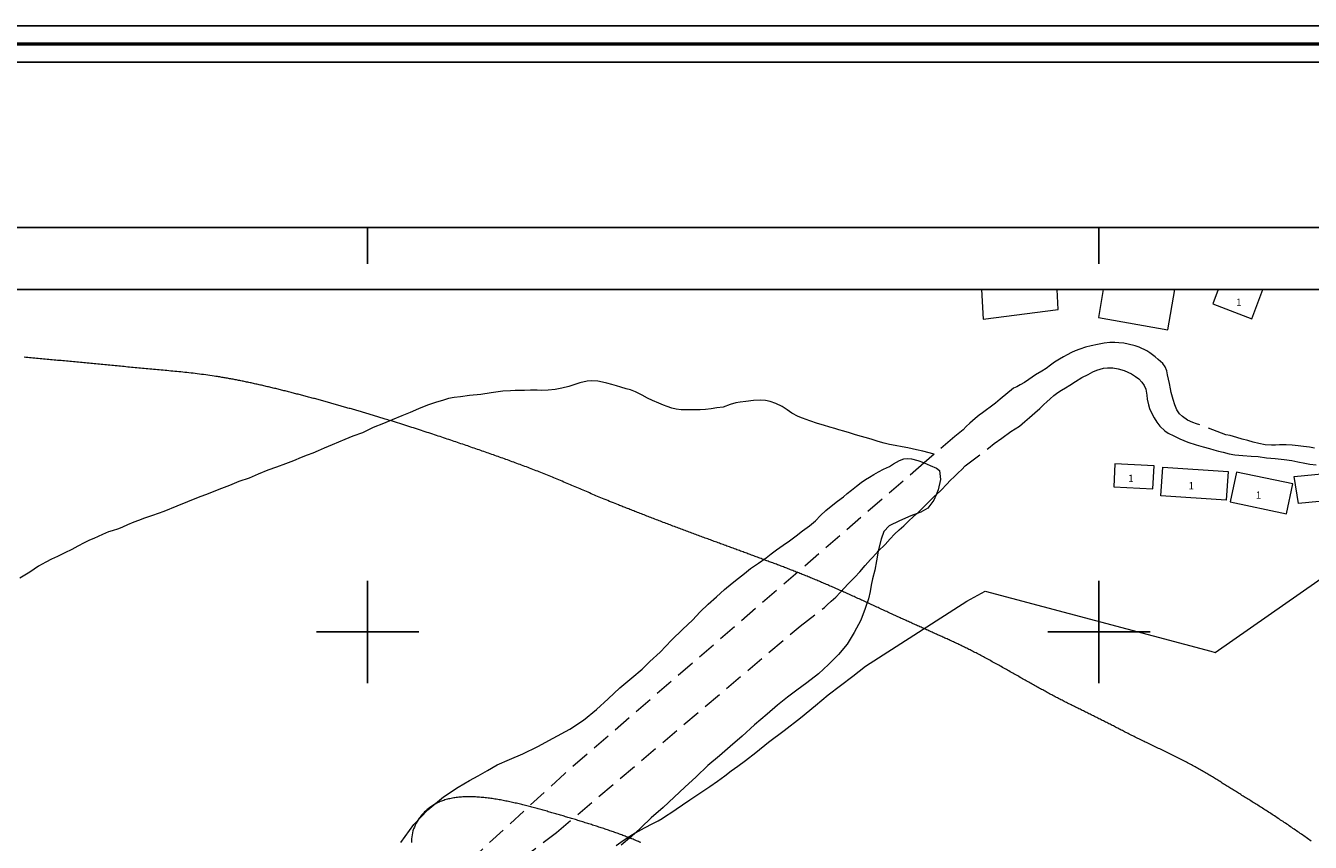
# Model space of a CAD drawing. Extents: x 320813 to 322063, y 1895773 to 1896583.
# Drawn here: x 321253 to 321429, y 1896471 to 1896583 of the extents above; entities that cross this region are included whole.
import ezdxf

# ---------------------------------------------------------------- set-up
doc = ezdxf.new("R2010")
doc.units = 0
doc.header["$MEASUREMENT"] = 0
doc.linetypes.add('ACAD_ISO02W100', pattern=[15, 12, -3])
doc.linetypes.add('HIDDEN', pattern=[9.525, 6.35, -3.175])
for name, color, linetype in [('0GRAD2', 7, 'Continuous'), ('0TODAS1K', 7, 'Continuous'), ('1TODAS1K', 7, 'Continuous'), ('ARBOLES', 90, 'Continuous'), ('BRECHA', 7, 'Continuous'), ('CONSTRUCCION', 7, 'Continuous'), ('CULTIVO', 7, 'Continuous'), ('CURVA INTERMEDIA', 17, 'Continuous'), ('E202', 7, 'Continuous'), ('GRADLINE', 7, 'Continuous'), ('SIMBOLO GRADICULA', 7, 'Continuous'), ('VEREDA', 7, 'Continuous')]:
    doc.layers.add(name, color=color, linetype=linetype)
doc.layers.add('margen', color=7, linetype='Continuous', lineweight=53)
doc.layers.add('margen interno', color=7, linetype='Continuous', lineweight=25)
doc.styles.add('WMF-Times New Roman0', font='TIMES.TTF')
doc.linetypes.add('ZIGZAG', pattern='A,0.00254,-5.08,[131,ltypeshp.shx,S=5.08,R=0,X=-5.08,Y=0],-10.16,[131,ltypeshp.shx,S=5.08,R=180,X=5.08,Y=0],-5.08', length=20.32254)

msp = doc.modelspace()

# ---------------------------------------------------------------- linework, layer by layer
at = {"layer": '0GRAD2'}
for points in [[(321368.566, 1895800.367), (320827.566, 1895800.367), (320827.566, 1896555.367), (321909.566, 1896555.367), (321909.566, 1895800.367), (321368.566, 1895800.367)], [(320837.943, 1896546.867), (321899.196, 1896546.867), (321901.066, 1896546.867), (321901.066, 1895939.746), (321901.066, 1895808.867), (320836.066, 1895808.867), (320836.066, 1895889.535), (320836.066, 1895889.575), (320836.066, 1896546.867), (320837.935, 1896546.867), (320837.943, 1896546.867)]]:
    msp.add_lwpolyline(points, dxfattribs=at)
at = {"layer": '0TODAS1K', "elevation": 0.022}
for points in [[(321383.946, 1896546.867), (321394.273, 1896546.867)], [(321400.608, 1896546.867), (321410.379, 1896546.867)], [(321416.326, 1896546.867), (321422.435, 1896546.867)]]:
    msp.add_lwpolyline(points, dxfattribs=at)
at = {"layer": 'ARBOLES', "color": 3, "linetype": 'ZIGZAG', "lineweight": 9, "ltscale": 0.05}
for points in [[(321304.529, 1896471.2), (321306.309, 1896473.642), (321308.231, 1896475.643), (321310.366, 1896477.448), (321312.364, 1896478.77), (321313.926, 1896479.693), (321315.094, 1896480.313), (321316.397, 1896481.028), (321317.708, 1896481.821), (321319.386, 1896482.537), (321321.235, 1896483.338), (321323.263, 1896484.343), (321325.385, 1896485.443), (321327.631, 1896486.694), (321329.526, 1896487.938), (321331.286, 1896489.368), (321332.894, 1896490.827), (321334.491, 1896492.343), (321336.147, 1896493.736), (321337.519, 1896494.887), (321338.602, 1896495.96), (321339.985, 1896497.242), (321341.548, 1896498.875), (321343.092, 1896500.393), (321344.408, 1896501.627), (321345.459, 1896502.776), (321346.583, 1896503.81), (321347.71, 1896504.803), (321348.821, 1896505.788), (321349.835, 1896506.666), (321350.73, 1896507.363), (321351.545, 1896508.016), (321352.373, 1896508.665), (321353.442, 1896509.407), (321354.479, 1896510.13), (321355.172, 1896510.684), (321355.91, 1896511.252), (321356.805, 1896511.855), (321357.704, 1896512.471), (321358.611, 1896513.164), (321359.475, 1896513.844), (321360.423, 1896514.539), (321361.233, 1896515.22), (321361.928, 1896515.921), (321362.68, 1896516.632), (321363.405, 1896517.203), (321364.276, 1896517.907), (321365.061, 1896518.501), (321365.585, 1896518.929), (321366.172, 1896519.392), (321366.844, 1896519.965), (321367.499, 1896520.476), (321368.077, 1896520.861), (321368.613, 1896521.191), (321369.229, 1896521.565), (321369.87, 1896521.933), (321370.56, 1896522.286), (321371.351, 1896522.664), (321371.9, 1896522.991), (321372.744, 1896523.461), (321373.308, 1896523.703), (321373.882, 1896523.741), (321374.387, 1896523.678), (321375.221, 1896523.454), (321376.001, 1896523.179), (321376.103, 1896523.137)], [(321376.103, 1896523.137), (321376.912, 1896522.799), (321377.782, 1896522.418), (321378.212, 1896522.094), (321378.354, 1896520.848), (321378.016, 1896519.47), (321377.732, 1896518.782), (321377.416, 1896518.018), (321376.606, 1896516.962), (321375.659, 1896516.413), (321375.129, 1896516.211), (321374.291, 1896515.891), (321372.73, 1896515.209), (321371.307, 1896514.541), (321370.584, 1896513.741), (321370.21, 1896512.709), (321369.873, 1896511.29), (321369.833, 1896511.059), (321369.608, 1896509.743), (321369.364, 1896508.459), (321369.053, 1896507.274), (321368.869, 1896506.388), (321368.726, 1896505.557), (321368.474, 1896504.53), (321368.06, 1896503.214), (321367.437, 1896501.635), (321366.554, 1896499.942), (321365.598, 1896498.324), (321364.376, 1896496.902), (321363.034, 1896495.528), (321361.649, 1896494.287), (321360.08, 1896493.057), (321358.71, 1896492.013), (321357.405, 1896491.097), (321356.058, 1896489.992), (321354.658, 1896488.742), (321352.91, 1896487.308), (321351.214, 1896485.727), (321349.567, 1896484.318), (321348.109, 1896483.057), (321346.508, 1896481.716), (321344.908, 1896480.188), (321343.385, 1896478.744), (321341.899, 1896477.384), (321340.415, 1896475.983), (321338.786, 1896474.543), (321337.412, 1896473.245), (321336.608, 1896472.497), (321336.064, 1896471.992), (321334.663, 1896470.836)]]:
    msp.add_lwpolyline(points, dxfattribs=at)
at = {"layer": 'BRECHA', "color": 1, "linetype": 'HIDDEN', "lineweight": 5, "ltscale": 0.4, "elevation": 0.022}
for points in [[(321429.476, 1896525.146), (321428.814, 1896525.268), (321427.967, 1896525.401), (321427.253, 1896525.483), (321426.433, 1896525.569), (321425.631, 1896525.623), (321424.701, 1896525.606), (321424.152, 1896525.561), (321423.585, 1896525.548), (321422.758, 1896525.609), (321421.866, 1896525.769), (321421.097, 1896525.987), (321420.39, 1896526.188), (321419.58, 1896526.405), (321418.849, 1896526.613), (321417.956, 1896526.867), (321417.35, 1896526.999), (321413.353, 1896528.497), (321412.855, 1896528.679), (321412.098, 1896528.987), (321411.419, 1896529.475), (321411.04, 1896529.838), (321410.664, 1896530.4), (321410.397, 1896531.066), (321410.136, 1896531.797), (321409.896, 1896532.79), (321409.796, 1896533.288), (321409.634, 1896533.991), (321409.504, 1896534.617), (321409.4, 1896535.196), (321409.279, 1896535.713), (321409.062, 1896536.271), (321408.748, 1896536.722), (321408.122, 1896537.302), (321407.683, 1896537.641), (321406.984, 1896538.202), (321406.555, 1896538.485), (321405.526, 1896538.965), (321404.962, 1896539.152), (321403.988, 1896539.402), (321403.4, 1896539.502), (321402.714, 1896539.59), (321402.162, 1896539.626), (321401.485, 1896539.604), (321400.738, 1896539.522), (321399.794, 1896539.361), (321398.938, 1896539.176), (321398.187, 1896538.987), (321397.387, 1896538.719), (321396.769, 1896538.479), (321396.245, 1896538.239), (321395.667, 1896537.948), (321395.157, 1896537.664), (321394.592, 1896537.328), (321393.95, 1896536.908), (321393.368, 1896536.51), (321392.788, 1896536.072), (321392.181, 1896535.682), (321391.333, 1896535.199), (321390.87, 1896534.888), (321390.431, 1896534.571), (321389.806, 1896534.118), (321389.249, 1896533.808), (321388.791, 1896533.563), (321388.322, 1896533.374), (321386.516, 1896531.877), (321385.859, 1896531.313), (321385.113, 1896530.761), (321384.619, 1896530.392), (321384.078, 1896529.997), (321383.611, 1896529.674), (321383.068, 1896529.225), (321382.362, 1896528.581), (321381.84, 1896528.113), (321381.447, 1896527.675), (321380.289, 1896526.758), (321377.487, 1896524.334)], [(321314.843, 1896464.341), (321325.824, 1896472.558), (321359.129, 1896500.793), (321362.464, 1896503.33), (321362.848, 1896503.69), (321363.408, 1896504.201), (321364.015, 1896504.779), (321364.639, 1896505.419), (321365.242, 1896506.079), (321365.631, 1896506.504), (321366.061, 1896506.932), (321366.639, 1896507.504), (321367.301, 1896508.228), (321368.045, 1896509.102), (321368.775, 1896509.926), (321369.706, 1896510.935), (321369.833, 1896511.059), (321370.761, 1896511.962), (321371.462, 1896512.728), (321372.049, 1896513.379), (321372.703, 1896513.983), (321373.331, 1896514.542), (321374.012, 1896515.193), (321374.596, 1896515.737), (321375.079, 1896516.163), (321375.129, 1896516.211), (321375.556, 1896516.617), (321376.119, 1896517.181), (321376.824, 1896517.918), (321377.615, 1896518.672), (321377.732, 1896518.782), (321378.457, 1896519.465), (321379.162, 1896520.202), (321379.725, 1896520.766), (321380.19, 1896521.224), (321380.768, 1896521.797), (321381.27, 1896522.244), (321381.702, 1896522.724), (321384.911, 1896525.149), (321385.679, 1896525.775), (321386.714, 1896526.54), (321387.981, 1896527.413), (321389.147, 1896528.167), (321389.877, 1896528.804), (321390.514, 1896529.347), (321391.248, 1896529.996), (321391.911, 1896530.585), (321392.463, 1896531.111), (321392.879, 1896531.489), (321393.318, 1896531.9), (321393.845, 1896532.34), (321394.4, 1896532.786), (321394.873, 1896533.08), (321395.421, 1896533.407), (321396.025, 1896533.785), (321396.807, 1896534.273), (321397.684, 1896534.814), (321398.518, 1896535.247), (321399.189, 1896535.579), (321399.712, 1896535.819), (321400.635, 1896536.093), (321401.168, 1896536.129), (321401.919, 1896536.13), (321402.622, 1896536.011), (321403.44, 1896535.778), (321404.443, 1896535.345), (321405.028, 1896534.951), (321405.443, 1896534.619), (321405.874, 1896534.202), (321406.19, 1896533.71), (321406.399, 1896533.221), (321406.542, 1896532.403), (321406.599, 1896531.851), (321406.769, 1896531.079), (321406.938, 1896530.589), (321407.2, 1896530.005), (321407.575, 1896529.295), (321407.932, 1896528.711), (321408.34, 1896528.166), (321409.01, 1896527.506), (321409.497, 1896527.194), (321410.256, 1896526.844), (321411.083, 1896526.408), (321412.171, 1896525.991), (321413.286, 1896525.621), (321414.241, 1896525.349), (321415.109, 1896525.103), (321415.708, 1896524.946), (321416.352, 1896524.762), (321417.013, 1896524.588), (321417.798, 1896524.378), (321418.595, 1896524.259), (321419.686, 1896524.136), (321420.807, 1896524.072), (321421.778, 1896523.997), (321422.94, 1896523.841), (321424.087, 1896523.73), (321425.334, 1896523.59), (321426.365, 1896523.444), (321427.217, 1896523.282), (321428.152, 1896523.083), (321428.868, 1896522.96), (321429.713, 1896522.868)], [(321377.487, 1896524.334), (321376.103, 1896523.137), (321326.964, 1896480.624), (321297.99, 1896453.999), (321230.56, 1896345.422)]]:
    msp.add_lwpolyline(points, dxfattribs=at)
at = {"layer": 'CONSTRUCCION', "lineweight": 9, "elevation": 0.022}
for points in [[(321383.946, 1896546.867), (321384.16, 1896542.827), (321394.419, 1896544.12), (321394.273, 1896546.867)], [(321400.608, 1896546.867), (321399.94, 1896543.013), (321409.426, 1896541.368), (321410.379, 1896546.867)], [(321416.326, 1896546.867), (321415.575, 1896544.896), (321420.908, 1896542.862), (321422.435, 1896546.867)], [(321402.03, 1896519.88), (321407.388, 1896519.608), (321407.547, 1896522.735), (321402.189, 1896523.007), (321402.03, 1896519.88)], [(321408.733, 1896522.572), (321417.659, 1896521.955), (321417.388, 1896518.034), (321408.462, 1896518.651), (321408.733, 1896522.572)], [(321418.8, 1896521.868), (321417.947, 1896517.791), (321425.679, 1896516.174), (321426.532, 1896520.251), (321418.8, 1896521.868)], [(321426.727, 1896521.277), (321433.782, 1896521.952), (321434.343, 1896518.268), (321427.288, 1896517.593), (321426.727, 1896521.277)]]:
    msp.add_lwpolyline(points, dxfattribs=at)
at = {"layer": 'CULTIVO', "color": 70, "lineweight": 13, "elevation": 0.022}
msp.add_lwpolyline([(321333.972, 1896470.763), (321334.63, 1896471.246), (321335.472, 1896471.831), (321336.596, 1896472.491), (321336.608, 1896472.497), (321337.871, 1896473.185), (321338.981, 1896473.797), (321339.719, 1896474.153), (321340.296, 1896474.492), (321340.875, 1896474.881), (321341.451, 1896475.259), (321342.206, 1896475.766), (321343.066, 1896476.321), (321344.054, 1896477.006), (321345.005, 1896477.651), (321345.817, 1896478.22), (321346.795, 1896478.87), (321347.83, 1896479.581), (321348.824, 1896480.33), (321349.73, 1896481.001), (321350.626, 1896481.635), (321351.669, 1896482.422), (321353.102, 1896483.523), (321354.826, 1896484.916), (321356.978, 1896486.535), (321359.212, 1896488.26), (321361.264, 1896489.934), (321362.972, 1896491.409), (321364.665, 1896492.694), (321366.355, 1896493.968), (321368.104, 1896495.314), (321381.927, 1896504.233), (321384.449, 1896505.564), (321415.303, 1896497.357), (321415.889, 1896497.188), (321434.786, 1896510.352)], dxfattribs=at)
at = {"layer": 'CURVA INTERMEDIA', "color": 17, "linetype": 'Continuous', "lineweight": 9}
for points, elevation in [([(321292.255, 1896532.056), (321292.095, 1896532.099), (321291.934, 1896532.142), (321291.774, 1896532.184), (321291.613, 1896532.227), (321291.452, 1896532.27), (321291.291, 1896532.312), (321291.13, 1896532.355), (321290.969, 1896532.397), (321290.808, 1896532.44), (321290.647, 1896532.482), (321290.486, 1896532.524), (321290.325, 1896532.565), (321290.164, 1896532.607), (321290.003, 1896532.649), (321289.841, 1896532.69), (321289.68, 1896532.732), (321289.519, 1896532.773), (321289.357, 1896532.814), (321289.196, 1896532.855), (321289.035, 1896532.896), (321288.873, 1896532.937), (321288.712, 1896532.978), (321288.551, 1896533.018), (321288.389, 1896533.059), (321288.228, 1896533.099), (321288.067, 1896533.139), (321287.906, 1896533.179), (321287.745, 1896533.219), (321287.584, 1896533.258), (321287.423, 1896533.298), (321287.262, 1896533.337), (321287.101, 1896533.376), (321286.94, 1896533.414), (321286.779, 1896533.453), (321286.619, 1896533.491), (321286.458, 1896533.53), (321286.298, 1896533.567), (321286.138, 1896533.605), (321285.978, 1896533.643), (321285.818, 1896533.68), (321285.658, 1896533.717), (321285.499, 1896533.753), (321285.339, 1896533.79), (321285.18, 1896533.826), (321285.021, 1896533.862), (321284.862, 1896533.898), (321284.704, 1896533.933), (321284.545, 1896533.968), (321284.387, 1896534.003), (321284.229, 1896534.037), (321284.072, 1896534.072), (321283.915, 1896534.105), (321283.757, 1896534.139), (321283.601, 1896534.172), (321283.444, 1896534.205), (321283.288, 1896534.238), (321283.132, 1896534.27), (321282.976, 1896534.302), (321282.821, 1896534.333), (321282.665, 1896534.364), (321282.511, 1896534.395), (321282.356, 1896534.426), (321282.201, 1896534.456), (321282.047, 1896534.486), (321281.893, 1896534.515), (321281.74, 1896534.544), (321281.587, 1896534.573), (321281.434, 1896534.602), (321281.281, 1896534.63), (321281.129, 1896534.658), (321280.977, 1896534.685), (321280.825, 1896534.712), (321280.673, 1896534.739), (321280.522, 1896534.765), (321280.372, 1896534.791), (321280.221, 1896534.816), (321280.071, 1896534.842), (321279.921, 1896534.867), (321279.772, 1896534.892), (321279.619, 1896534.916), (321279.451, 1896534.943), (321279.251, 1896534.975), (321279.007, 1896535.012), (321278.731, 1896535.054), (321278.44, 1896535.097), (321278.147, 1896535.139), (321277.855, 1896535.179), (321277.565, 1896535.218), (321277.276, 1896535.256), (321276.988, 1896535.293), (321276.702, 1896535.328), (321276.417, 1896535.363), (321276.133, 1896535.396), (321275.85, 1896535.429), (321275.569, 1896535.46), (321275.289, 1896535.491), (321275.01, 1896535.521), (321274.732, 1896535.55), (321274.456, 1896535.578), (321274.181, 1896535.605), (321273.907, 1896535.632), (321273.635, 1896535.659), (321273.364, 1896535.685), (321273.094, 1896535.711), (321272.826, 1896535.737), (321272.559, 1896535.762), (321272.293, 1896535.787), (321272.029, 1896535.811), (321271.766, 1896535.836), (321271.504, 1896535.86), (321271.243, 1896535.885), (321270.983, 1896535.909), (321270.724, 1896535.933), (321270.466, 1896535.956), (321270.209, 1896535.98), (321269.953, 1896536.003), (321269.698, 1896536.027), (321269.444, 1896536.05), (321269.191, 1896536.073), (321268.939, 1896536.097), (321268.688, 1896536.12), (321268.438, 1896536.143), (321268.188, 1896536.167), (321267.939, 1896536.19), (321267.691, 1896536.213), (321267.443, 1896536.237), (321267.196, 1896536.26), (321266.95, 1896536.283), (321266.705, 1896536.307), (321266.46, 1896536.33), (321266.216, 1896536.353), (321265.972, 1896536.377), (321265.729, 1896536.4), (321265.487, 1896536.423), (321265.245, 1896536.447), (321265.004, 1896536.47), (321264.763, 1896536.493), (321264.522, 1896536.517), (321264.282, 1896536.54), (321264.042, 1896536.563), (321263.803, 1896536.587), (321263.564, 1896536.61), (321263.326, 1896536.633), (321263.087, 1896536.657), (321262.849, 1896536.68), (321262.611, 1896536.703), (321262.374, 1896536.726), (321262.136, 1896536.749), (321261.899, 1896536.772), (321261.661, 1896536.794), (321261.424, 1896536.817), (321261.186, 1896536.84), (321260.949, 1896536.862), (321260.711, 1896536.885), (321260.473, 1896536.907), (321260.235, 1896536.93), (321259.997, 1896536.952), (321259.759, 1896536.974), (321259.52, 1896536.997), (321259.281, 1896537.019), (321259.041, 1896537.041), (321258.802, 1896537.062), (321258.562, 1896537.084), (321258.322, 1896537.106), (321258.082, 1896537.127), (321257.842, 1896537.149), (321257.601, 1896537.171), (321257.361, 1896537.192), (321257.12, 1896537.214), (321256.879, 1896537.236), (321256.638, 1896537.257), (321256.397, 1896537.279), (321256.156, 1896537.301), (321255.916, 1896537.323), (321255.675, 1896537.345), (321255.435, 1896537.367), (321255.194, 1896537.39), (321254.954, 1896537.412), (321254.714, 1896537.435), (321254.473, 1896537.457), (321254.233, 1896537.48), (321253.993, 1896537.503), (321253.753, 1896537.527), (321253.513, 1896537.55), (321253.273, 1896537.574), (321253.034, 1896537.598)], 2.012), ([(321292.416, 1896532.013), (321292.255, 1896532.056)], 2.012), ([(321383.701, 1896496.859), (321383.533, 1896496.947), (321383.367, 1896497.034), (321383.202, 1896497.12), (321383.037, 1896497.205), (321382.874, 1896497.289), (321382.712, 1896497.373), (321382.551, 1896497.455), (321382.391, 1896497.535), (321382.233, 1896497.616), (321382.075, 1896497.694), (321381.919, 1896497.772), (321381.763, 1896497.849), (321381.609, 1896497.925), (321381.455, 1896498), (321381.303, 1896498.074), (321381.151, 1896498.147), (321381, 1896498.219), (321380.85, 1896498.291), (321380.701, 1896498.362), (321380.552, 1896498.432), (321380.404, 1896498.501), (321380.256, 1896498.57), (321380.109, 1896498.638), (321379.963, 1896498.706), (321379.817, 1896498.773), (321379.671, 1896498.84), (321379.525, 1896498.907), (321379.38, 1896498.973), (321379.235, 1896499.039), (321379.09, 1896499.105), (321378.945, 1896499.17), (321378.8, 1896499.236), (321378.655, 1896499.301), (321378.51, 1896499.366), (321378.365, 1896499.432), (321378.219, 1896499.497), (321378.073, 1896499.562), (321377.927, 1896499.627), (321377.781, 1896499.693), (321377.634, 1896499.758), (321377.487, 1896499.824), (321377.339, 1896499.89), (321377.191, 1896499.956), (321377.042, 1896500.023), (321376.893, 1896500.09), (321376.743, 1896500.157), (321376.592, 1896500.224), (321376.441, 1896500.292), (321376.29, 1896500.359), (321376.138, 1896500.428), (321375.985, 1896500.496), (321375.832, 1896500.565), (321375.678, 1896500.634), (321375.524, 1896500.704), (321375.369, 1896500.774), (321375.214, 1896500.844), (321375.058, 1896500.914), (321374.901, 1896500.985), (321374.744, 1896501.056), (321374.586, 1896501.128), (321374.428, 1896501.2), (321374.269, 1896501.272), (321374.11, 1896501.344), (321373.95, 1896501.417), (321373.789, 1896501.49), (321373.628, 1896501.563), (321373.467, 1896501.637), (321373.305, 1896501.711), (321373.142, 1896501.785), (321372.979, 1896501.86), (321372.815, 1896501.935), (321372.651, 1896502.011), (321372.487, 1896502.086), (321372.322, 1896502.162), (321372.156, 1896502.238), (321371.99, 1896502.314), (321371.824, 1896502.391), (321371.657, 1896502.468), (321371.49, 1896502.545), (321371.322, 1896502.622), (321371.154, 1896502.7), (321370.985, 1896502.778), (321370.816, 1896502.856), (321370.646, 1896502.934), (321370.476, 1896503.013), (321370.306, 1896503.091), (321370.136, 1896503.17), (321369.965, 1896503.249), (321369.794, 1896503.329), (321369.622, 1896503.408), (321369.451, 1896503.487), (321369.279, 1896503.567), (321369.107, 1896503.646), (321368.935, 1896503.726), (321368.762, 1896503.805), (321368.59, 1896503.885), (321368.417, 1896503.965), (321368.244, 1896504.044), (321368.071, 1896504.124), (321367.898, 1896504.203), (321367.724, 1896504.283), (321367.551, 1896504.362), (321367.378, 1896504.441), (321367.205, 1896504.521), (321367.032, 1896504.6), (321366.859, 1896504.679), (321366.685, 1896504.757), (321366.512, 1896504.836), (321366.339, 1896504.914), (321366.167, 1896504.993), (321365.994, 1896505.071), (321365.821, 1896505.149), (321365.649, 1896505.226), (321365.477, 1896505.304), (321365.304, 1896505.381), (321365.133, 1896505.457), (321364.961, 1896505.534), (321364.79, 1896505.61), (321364.618, 1896505.686), (321364.447, 1896505.762), (321364.276, 1896505.837), (321364.106, 1896505.912), (321363.935, 1896505.986), (321363.765, 1896506.061), (321363.595, 1896506.135), (321363.425, 1896506.209), (321363.256, 1896506.282), (321363.086, 1896506.356), (321362.918, 1896506.429), (321362.749, 1896506.501), (321362.58, 1896506.573), (321362.412, 1896506.645), (321362.244, 1896506.717), (321362.077, 1896506.788), (321361.909, 1896506.859), (321361.742, 1896506.929), (321361.575, 1896506.999), (321361.409, 1896507.069), (321361.242, 1896507.139), (321361.076, 1896507.208), (321360.91, 1896507.277), (321360.745, 1896507.345), (321360.58, 1896507.413), (321360.415, 1896507.481), (321360.251, 1896507.549), (321360.086, 1896507.616), (321359.922, 1896507.682), (321359.759, 1896507.749), (321359.595, 1896507.815), (321359.432, 1896507.881), (321359.269, 1896507.946), (321359.107, 1896508.011), (321358.945, 1896508.076), (321358.782, 1896508.14), (321358.621, 1896508.204), (321358.459, 1896508.268), (321358.298, 1896508.332), (321358.136, 1896508.395), (321357.975, 1896508.458), (321357.814, 1896508.521), (321357.654, 1896508.583), (321357.493, 1896508.646), (321357.333, 1896508.708), (321357.172, 1896508.769), (321357.012, 1896508.831), (321356.852, 1896508.892), (321356.691, 1896508.953), (321356.531, 1896509.014), (321356.371, 1896509.075), (321356.211, 1896509.135), (321356.051, 1896509.196), (321355.891, 1896509.257), (321355.731, 1896509.317), (321355.571, 1896509.378), (321355.41, 1896509.438), (321355.25, 1896509.498), (321355.089, 1896509.558), (321354.928, 1896509.618), (321354.768, 1896509.679), (321354.607, 1896509.739), (321354.446, 1896509.799), (321354.284, 1896509.859), (321354.123, 1896509.919), (321353.961, 1896509.979), (321353.799, 1896510.039), (321353.637, 1896510.099), (321353.474, 1896510.159), (321353.312, 1896510.22), (321353.149, 1896510.28), (321352.985, 1896510.34), (321352.822, 1896510.401), (321352.658, 1896510.461), (321352.494, 1896510.522), (321352.329, 1896510.582), (321352.164, 1896510.643), (321351.999, 1896510.704), (321351.834, 1896510.765), (321351.668, 1896510.826), (321351.502, 1896510.887), (321351.335, 1896510.949), (321351.168, 1896511.01), (321351.001, 1896511.072), (321350.833, 1896511.134), (321350.665, 1896511.196), (321350.497, 1896511.258), (321350.329, 1896511.32), (321350.159, 1896511.382), (321349.99, 1896511.444), (321349.821, 1896511.507), (321349.651, 1896511.569), (321349.48, 1896511.632), (321349.309, 1896511.694), (321349.138, 1896511.757), (321348.967, 1896511.82), (321348.795, 1896511.884), (321348.622, 1896511.947), (321348.449, 1896512.011), (321348.276, 1896512.074), (321348.102, 1896512.138), (321347.928, 1896512.202), (321347.753, 1896512.267), (321347.578, 1896512.331), (321347.403, 1896512.396), (321347.227, 1896512.461), (321347.051, 1896512.526), (321346.874, 1896512.591), (321346.697, 1896512.657), (321346.519, 1896512.722), (321346.341, 1896512.788), (321346.162, 1896512.854), (321345.984, 1896512.92), (321345.804, 1896512.986), (321345.624, 1896513.053), (321345.444, 1896513.12), (321345.264, 1896513.186), (321345.083, 1896513.254), (321344.901, 1896513.321), (321344.719, 1896513.389), (321344.537, 1896513.456), (321344.354, 1896513.524), (321344.171, 1896513.592), (321343.987, 1896513.661), (321343.804, 1896513.729), (321343.619, 1896513.798), (321343.435, 1896513.867), (321343.25, 1896513.936), (321343.064, 1896514.006), (321342.878, 1896514.075), (321342.692, 1896514.145), (321342.506, 1896514.215), (321342.319, 1896514.286), (321342.131, 1896514.356), (321341.943, 1896514.427), (321341.755, 1896514.498), (321341.567, 1896514.569), (321341.378, 1896514.641), (321341.19, 1896514.712), (321341.001, 1896514.784), (321340.811, 1896514.856), (321340.622, 1896514.928), (321340.432, 1896515), (321340.242, 1896515.072), (321340.053, 1896515.145), (321339.863, 1896515.217), (321339.674, 1896515.289), (321339.485, 1896515.362), (321339.296, 1896515.434), (321339.107, 1896515.506), (321338.919, 1896515.579), (321338.732, 1896515.651), (321338.545, 1896515.723), (321338.359, 1896515.795), (321338.174, 1896515.867), (321337.99, 1896515.938), (321337.806, 1896516.009), (321337.624, 1896516.08), (321337.442, 1896516.15), (321337.262, 1896516.22), (321337.083, 1896516.29), (321336.905, 1896516.359), (321336.729, 1896516.428), (321336.555, 1896516.496), (321336.382, 1896516.564), (321336.21, 1896516.631), (321336.041, 1896516.697), (321335.873, 1896516.763), (321335.708, 1896516.828), (321335.544, 1896516.893), (321335.382, 1896516.957), (321335.222, 1896517.02), (321335.065, 1896517.083), (321334.909, 1896517.145), (321334.756, 1896517.206), (321334.605, 1896517.266), (321334.454, 1896517.326), (321334.291, 1896517.391), (321334.099, 1896517.468), (321333.871, 1896517.56), (321333.617, 1896517.662), (321333.354, 1896517.768), (321333.095, 1896517.873), (321332.843, 1896517.976), (321332.598, 1896518.077), (321332.358, 1896518.176), (321332.123, 1896518.273), (321331.892, 1896518.368), (321331.666, 1896518.463), (321331.442, 1896518.556), (321331.221, 1896518.649), (321331.002, 1896518.741), (321330.784, 1896518.833), (321330.568, 1896518.925), (321330.351, 1896519.017), (321330.135, 1896519.109), (321329.918, 1896519.201), (321329.701, 1896519.294), (321329.484, 1896519.387), (321329.266, 1896519.481), (321329.047, 1896519.574), (321328.827, 1896519.668), (321328.607, 1896519.762), (321328.386, 1896519.857), (321328.165, 1896519.951), (321327.943, 1896520.046), (321327.721, 1896520.141), (321327.498, 1896520.236), (321327.276, 1896520.331), (321327.052, 1896520.426), (321326.829, 1896520.52), (321326.605, 1896520.615), (321326.381, 1896520.709), (321326.157, 1896520.802), (321325.933, 1896520.896), (321325.709, 1896520.988), (321325.484, 1896521.081), (321325.26, 1896521.173), (321325.036, 1896521.265), (321324.813, 1896521.356), (321324.589, 1896521.447), (321324.366, 1896521.538), (321324.142, 1896521.628), (321323.919, 1896521.717), (321323.697, 1896521.806), (321323.475, 1896521.894), (321323.253, 1896521.982), (321323.031, 1896522.069), (321322.81, 1896522.155), (321322.59, 1896522.241), (321322.37, 1896522.326), (321322.15, 1896522.41), (321321.931, 1896522.494), (321321.713, 1896522.577), (321321.495, 1896522.659), (321321.277, 1896522.741), (321321.061, 1896522.822), (321320.844, 1896522.903), (321320.628, 1896522.983), (321320.412, 1896523.063), (321320.196, 1896523.142), (321319.981, 1896523.221), (321319.766, 1896523.3), (321319.551, 1896523.378), (321319.337, 1896523.457), (321319.123, 1896523.534), (321318.908, 1896523.612), (321318.694, 1896523.689), (321318.48, 1896523.766), (321318.266, 1896523.843), (321318.052, 1896523.92), (321317.838, 1896523.997), (321317.623, 1896524.073), (321317.409, 1896524.15), (321317.194, 1896524.226), (321316.979, 1896524.303), (321316.763, 1896524.379), (321316.547, 1896524.455), (321316.331, 1896524.531), (321316.114, 1896524.607), (321315.897, 1896524.683), (321315.679, 1896524.76), (321315.461, 1896524.836), (321315.241, 1896524.913), (321315.021, 1896524.989), (321314.8, 1896525.066), (321314.578, 1896525.143), (321314.355, 1896525.219), (321314.131, 1896525.296), (321313.905, 1896525.373), (321313.679, 1896525.451), (321313.452, 1896525.528), (321313.224, 1896525.606), (321312.995, 1896525.683), (321312.764, 1896525.762), (321312.532, 1896525.84), (321312.299, 1896525.919), (321312.065, 1896525.998), (321311.829, 1896526.077), (321311.592, 1896526.157), (321311.354, 1896526.237), (321311.114, 1896526.317), (321310.873, 1896526.398), (321310.631, 1896526.479), (321310.387, 1896526.561), (321310.142, 1896526.643), (321309.896, 1896526.726), (321309.648, 1896526.808), (321309.398, 1896526.891), (321309.147, 1896526.975), (321308.894, 1896527.059), (321308.64, 1896527.143), (321308.385, 1896527.228), (321308.128, 1896527.312), (321307.87, 1896527.398), (321307.61, 1896527.483), (321307.349, 1896527.569), (321307.086, 1896527.655), (321306.822, 1896527.741), (321306.556, 1896527.827), (321306.289, 1896527.914), (321306.021, 1896528), (321305.751, 1896528.087), (321305.48, 1896528.173), (321305.207, 1896528.26), (321304.933, 1896528.347), (321304.657, 1896528.434), (321304.38, 1896528.521), (321304.102, 1896528.608), (321303.822, 1896528.696), (321303.541, 1896528.783), (321303.261, 1896528.87), (321302.995, 1896528.952), (321302.76, 1896529.024), (321302.567, 1896529.084), (321302.405, 1896529.133), (321302.259, 1896529.178), (321302.114, 1896529.222), (321301.969, 1896529.267), (321301.824, 1896529.311), (321301.679, 1896529.355), (321301.533, 1896529.399), (321301.387, 1896529.443), (321301.24, 1896529.487), (321301.093, 1896529.532), (321300.946, 1896529.576), (321300.798, 1896529.62), (321300.65, 1896529.665), (321300.501, 1896529.709), (321300.353, 1896529.754), (321300.204, 1896529.798), (321300.055, 1896529.843), (321299.905, 1896529.887), (321299.755, 1896529.932), (321299.605, 1896529.976), (321299.454, 1896530.021), (321299.303, 1896530.065), (321299.152, 1896530.11), (321299, 1896530.155), (321298.848, 1896530.199), (321298.696, 1896530.244), (321298.543, 1896530.289), (321298.39, 1896530.334), (321298.237, 1896530.379), (321298.083, 1896530.424), (321297.93, 1896530.468), (321297.776, 1896530.513), (321297.622, 1896530.558), (321297.467, 1896530.602), (321297.313, 1896530.647), (321297.158, 1896530.692), (321297.002, 1896530.736), (321296.847, 1896530.781), (321296.691, 1896530.826), (321296.535, 1896530.87), (321296.379, 1896530.915), (321296.222, 1896530.959), (321296.066, 1896531.004), (321295.909, 1896531.048), (321295.752, 1896531.092), (321295.594, 1896531.137), (321295.437, 1896531.181), (321295.279, 1896531.225), (321295.122, 1896531.27), (321294.964, 1896531.314), (321294.806, 1896531.358), (321294.647, 1896531.403), (321294.489, 1896531.447), (321294.33, 1896531.491), (321294.171, 1896531.535), (321294.012, 1896531.579), (321293.853, 1896531.623), (321293.693, 1896531.666), (321293.534, 1896531.71), (321293.374, 1896531.753), (321293.215, 1896531.797), (321293.055, 1896531.84), (321292.895, 1896531.883), (321292.736, 1896531.927), (321292.576, 1896531.97), (321292.416, 1896532.013)], 2.012), ([(321429.012, 1896471.39), (321428.852, 1896471.505), (321428.691, 1896471.619), (321428.53, 1896471.734), (321428.368, 1896471.849), (321428.205, 1896471.965), (321428.041, 1896472.08), (321427.876, 1896472.196), (321427.711, 1896472.311), (321427.545, 1896472.427), (321427.379, 1896472.543), (321427.212, 1896472.659), (321427.046, 1896472.775), (321426.878, 1896472.891), (321426.71, 1896473.006), (321426.542, 1896473.122), (321426.374, 1896473.237), (321426.205, 1896473.352), (321426.036, 1896473.467), (321425.867, 1896473.582), (321425.698, 1896473.696), (321425.529, 1896473.81), (321425.36, 1896473.924), (321425.192, 1896474.037), (321425.023, 1896474.15), (321424.855, 1896474.262), (321424.687, 1896474.374), (321424.52, 1896474.485), (321424.352, 1896474.596), (321424.185, 1896474.706), (321424.019, 1896474.815), (321423.853, 1896474.924), (321423.687, 1896475.032), (321423.522, 1896475.14), (321423.357, 1896475.247), (321423.193, 1896475.353), (321423.03, 1896475.458), (321422.867, 1896475.563), (321422.705, 1896475.667), (321422.543, 1896475.77), (321422.382, 1896475.873), (321422.221, 1896475.975), (321422.061, 1896476.077), (321421.901, 1896476.178), (321421.742, 1896476.278), (321421.584, 1896476.378), (321421.426, 1896476.478), (321421.269, 1896476.577), (321421.112, 1896476.675), (321420.955, 1896476.773), (321420.799, 1896476.871), (321420.644, 1896476.968), (321420.489, 1896477.065), (321420.335, 1896477.161), (321420.181, 1896477.258), (321420.027, 1896477.353), (321419.874, 1896477.449), (321419.721, 1896477.544), (321419.568, 1896477.639), (321419.416, 1896477.734), (321419.264, 1896477.829), (321419.113, 1896477.923), (321418.962, 1896478.017), (321418.811, 1896478.111), (321418.66, 1896478.205), (321418.51, 1896478.298), (321418.36, 1896478.392), (321418.21, 1896478.486), (321418.061, 1896478.579), (321417.911, 1896478.673), (321417.762, 1896478.766), (321417.613, 1896478.86), (321417.464, 1896478.953), (321417.315, 1896479.046), (321417.167, 1896479.14), (321417.018, 1896479.233), (321416.869, 1896479.326), (321416.719, 1896479.42), (321416.57, 1896479.513), (321416.42, 1896479.606), (321416.271, 1896479.7), (321416.121, 1896479.793), (321415.97, 1896479.886), (321415.819, 1896479.979), (321415.668, 1896480.072), (321415.516, 1896480.165), (321415.364, 1896480.258), (321415.211, 1896480.351), (321415.058, 1896480.444), (321414.904, 1896480.537), (321414.749, 1896480.63), (321414.593, 1896480.723), (321414.436, 1896480.815), (321414.279, 1896480.908), (321414.121, 1896481), (321413.961, 1896481.093), (321413.801, 1896481.185), (321413.64, 1896481.277), (321413.477, 1896481.37), (321413.314, 1896481.462), (321413.149, 1896481.554), (321412.983, 1896481.645), (321412.816, 1896481.737), (321412.648, 1896481.829), (321412.478, 1896481.92), (321412.307, 1896482.012), (321412.135, 1896482.103), (321411.962, 1896482.195), (321411.787, 1896482.286), (321411.612, 1896482.377), (321411.435, 1896482.467), (321411.258, 1896482.558), (321411.079, 1896482.648), (321410.899, 1896482.739), (321410.719, 1896482.829), (321410.538, 1896482.919), (321410.356, 1896483.008), (321410.173, 1896483.098), (321409.99, 1896483.187), (321409.807, 1896483.277), (321409.624, 1896483.366), (321409.44, 1896483.455), (321409.256, 1896483.543), (321409.072, 1896483.632), (321408.888, 1896483.72), (321408.703, 1896483.809), (321408.519, 1896483.897), (321408.335, 1896483.984), (321408.152, 1896484.072), (321407.969, 1896484.159), (321407.786, 1896484.246), (321407.604, 1896484.333), (321407.423, 1896484.419), (321407.242, 1896484.506), (321407.062, 1896484.592), (321406.883, 1896484.678), (321406.704, 1896484.763), (321406.527, 1896484.849), (321406.35, 1896484.934), (321406.175, 1896485.018), (321406.001, 1896485.103), (321405.828, 1896485.187), (321405.656, 1896485.271), (321405.485, 1896485.354), (321405.316, 1896485.438), (321405.148, 1896485.521), (321404.981, 1896485.604), (321404.815, 1896485.687), (321404.65, 1896485.769), (321404.486, 1896485.851), (321404.324, 1896485.933), (321404.162, 1896486.014), (321404.001, 1896486.096), (321403.841, 1896486.177), (321403.682, 1896486.258), (321403.524, 1896486.338), (321403.367, 1896486.419), (321403.21, 1896486.499), (321403.054, 1896486.578), (321402.899, 1896486.658), (321402.745, 1896486.737), (321402.591, 1896486.816), (321402.438, 1896486.895), (321402.285, 1896486.974), (321402.132, 1896487.052), (321401.98, 1896487.131), (321401.827, 1896487.209), (321401.676, 1896487.286), (321401.524, 1896487.364), (321401.373, 1896487.441), (321401.222, 1896487.519), (321401.071, 1896487.596), (321400.92, 1896487.673), (321400.77, 1896487.749), (321400.619, 1896487.826), (321400.468, 1896487.902), (321400.317, 1896487.979), (321400.166, 1896488.055), (321400.015, 1896488.131), (321399.863, 1896488.206), (321399.712, 1896488.282), (321399.56, 1896488.358), (321399.409, 1896488.433), (321399.257, 1896488.509), (321399.105, 1896488.584), (321398.952, 1896488.66), (321398.8, 1896488.735), (321398.647, 1896488.81), (321398.495, 1896488.885), (321398.342, 1896488.96), (321398.189, 1896489.035), (321398.035, 1896489.11), (321397.882, 1896489.185), (321397.729, 1896489.261), (321397.575, 1896489.336), (321397.422, 1896489.412), (321397.268, 1896489.488), (321397.114, 1896489.563), (321396.96, 1896489.639), (321396.806, 1896489.715), (321396.652, 1896489.792), (321396.498, 1896489.868), (321396.344, 1896489.945), (321396.19, 1896490.022), (321396.036, 1896490.099), (321395.882, 1896490.177), (321395.727, 1896490.254), (321395.573, 1896490.333), (321395.419, 1896490.411), (321395.264, 1896490.489), (321395.11, 1896490.569), (321394.956, 1896490.648), (321394.801, 1896490.728), (321394.647, 1896490.808), (321394.493, 1896490.888), (321394.338, 1896490.969), (321394.184, 1896491.051), (321394.029, 1896491.132), (321393.875, 1896491.214), (321393.72, 1896491.297), (321393.565, 1896491.38), (321393.409, 1896491.463), (321393.254, 1896491.547), (321393.098, 1896491.631), (321392.943, 1896491.716), (321392.787, 1896491.801), (321392.631, 1896491.886), (321392.474, 1896491.972), (321392.317, 1896492.059), (321392.16, 1896492.146), (321392.002, 1896492.233), (321391.845, 1896492.321), (321391.686, 1896492.409), (321391.527, 1896492.498), (321391.368, 1896492.587), (321391.208, 1896492.676), (321391.047, 1896492.766), (321390.886, 1896492.857), (321390.725, 1896492.948), (321390.563, 1896493.04), (321390.4, 1896493.132), (321390.236, 1896493.224), (321390.072, 1896493.317), (321389.907, 1896493.41), (321389.741, 1896493.504), (321389.575, 1896493.598), (321389.408, 1896493.693), (321389.24, 1896493.788), (321389.071, 1896493.884), (321388.902, 1896493.979), (321388.732, 1896494.076), (321388.561, 1896494.172), (321388.389, 1896494.27), (321388.217, 1896494.367), (321388.044, 1896494.464), (321387.871, 1896494.562), (321387.697, 1896494.66), (321387.523, 1896494.759), (321387.348, 1896494.857), (321387.173, 1896494.955), (321386.998, 1896495.054), (321386.822, 1896495.152), (321386.646, 1896495.25), (321386.471, 1896495.348), (321386.295, 1896495.446), (321386.119, 1896495.544), (321385.944, 1896495.641), (321385.768, 1896495.738), (321385.593, 1896495.835), (321385.418, 1896495.931), (321385.244, 1896496.026), (321385.07, 1896496.121), (321384.896, 1896496.216), (321384.723, 1896496.31), (321384.551, 1896496.403), (321384.379, 1896496.496), (321384.208, 1896496.588), (321384.038, 1896496.679), (321383.869, 1896496.769), (321383.701, 1896496.859)], 2.012), ([(321337.347, 1896471.188), (321337.197, 1896471.25), (321337.048, 1896471.313), (321336.898, 1896471.375), (321336.748, 1896471.436), (321336.598, 1896471.498), (321336.447, 1896471.559), (321336.296, 1896471.621), (321336.144, 1896471.682), (321335.992, 1896471.742), (321335.839, 1896471.803), (321335.685, 1896471.863), (321335.531, 1896471.923), (321335.376, 1896471.983), (321335.221, 1896472.043), (321335.064, 1896472.102), (321334.906, 1896472.162), (321334.748, 1896472.221), (321334.589, 1896472.28), (321334.429, 1896472.338), (321334.269, 1896472.397), (321334.108, 1896472.455), (321333.946, 1896472.513), (321333.783, 1896472.571), (321333.62, 1896472.629), (321333.456, 1896472.686), (321333.291, 1896472.744), (321333.126, 1896472.801), (321332.96, 1896472.857), (321332.794, 1896472.914), (321332.627, 1896472.97), (321332.46, 1896473.027), (321332.292, 1896473.083), (321332.124, 1896473.139), (321331.956, 1896473.194), (321331.788, 1896473.25), (321331.619, 1896473.305), (321331.449, 1896473.361), (321331.28, 1896473.416), (321331.111, 1896473.47), (321330.941, 1896473.525), (321330.772, 1896473.579), (321330.602, 1896473.633), (321330.432, 1896473.687), (321330.262, 1896473.741), (321330.092, 1896473.794), (321329.923, 1896473.847), (321329.753, 1896473.9), (321329.584, 1896473.953), (321329.414, 1896474.005), (321329.245, 1896474.058), (321329.076, 1896474.11), (321328.908, 1896474.162), (321328.739, 1896474.214), (321328.57, 1896474.265), (321328.402, 1896474.317), (321328.233, 1896474.368), (321328.065, 1896474.419), (321327.897, 1896474.47), (321327.729, 1896474.521), (321327.561, 1896474.571), (321327.394, 1896474.621), (321327.226, 1896474.671), (321327.058, 1896474.721), (321326.89, 1896474.77), (321326.722, 1896474.82), (321326.554, 1896474.869), (321326.387, 1896474.919), (321326.219, 1896474.968), (321326.051, 1896475.017), (321325.883, 1896475.065), (321325.715, 1896475.114), (321325.546, 1896475.163), (321325.378, 1896475.211), (321325.209, 1896475.26), (321325.04, 1896475.308), (321324.871, 1896475.356), (321324.702, 1896475.404), (321324.532, 1896475.452), (321324.362, 1896475.499), (321324.192, 1896475.547), (321324.021, 1896475.595), (321323.851, 1896475.642), (321323.68, 1896475.69), (321323.508, 1896475.737), (321323.336, 1896475.784), (321323.164, 1896475.831), (321322.991, 1896475.878), (321322.818, 1896475.924), (321322.645, 1896475.971), (321322.471, 1896476.017), (321322.297, 1896476.064), (321322.122, 1896476.11), (321321.947, 1896476.155), (321321.771, 1896476.2), (321321.595, 1896476.246), (321321.419, 1896476.29), (321321.242, 1896476.334), (321321.064, 1896476.378), (321320.886, 1896476.422), (321320.707, 1896476.465), (321320.528, 1896476.507), (321320.349, 1896476.549), (321320.169, 1896476.591), (321319.988, 1896476.632), (321319.807, 1896476.672), (321319.626, 1896476.712), (321319.444, 1896476.751), (321319.262, 1896476.789), (321319.079, 1896476.827), (321318.895, 1896476.864), (321318.711, 1896476.9), (321318.526, 1896476.935), (321318.341, 1896476.97), (321318.155, 1896477.004), (321317.969, 1896477.036), (321317.782, 1896477.068), (321317.595, 1896477.099), (321317.407, 1896477.129), (321317.218, 1896477.157), (321317.029, 1896477.185), (321316.84, 1896477.212), (321316.65, 1896477.237), (321316.46, 1896477.261), (321316.269, 1896477.284), (321316.079, 1896477.306), (321315.887, 1896477.326), (321315.696, 1896477.345), (321315.504, 1896477.362), (321315.312, 1896477.377), (321315.121, 1896477.391), (321314.929, 1896477.403), (321314.738, 1896477.414), (321314.547, 1896477.422), (321314.357, 1896477.429), (321314.166, 1896477.434), (321313.976, 1896477.437), (321313.787, 1896477.438), (321313.598, 1896477.436), (321313.41, 1896477.432), (321313.223, 1896477.426), (321313.037, 1896477.417), (321312.852, 1896477.406), (321312.668, 1896477.392), (321312.485, 1896477.376), (321312.303, 1896477.357), (321312.122, 1896477.335), (321311.943, 1896477.31), (321311.766, 1896477.283), (321311.59, 1896477.253), (321311.416, 1896477.219), (321311.243, 1896477.183), (321311.073, 1896477.143), (321310.904, 1896477.1), (321310.737, 1896477.054), (321310.572, 1896477.005), (321310.409, 1896476.953), (321310.249, 1896476.897), (321310.09, 1896476.838), (321309.934, 1896476.775), (321309.78, 1896476.709), (321309.629, 1896476.639), (321309.48, 1896476.567), (321309.334, 1896476.491), (321309.19, 1896476.413), (321309.049, 1896476.331), (321308.911, 1896476.246), (321308.775, 1896476.159), (321308.642, 1896476.068), (321308.512, 1896475.975), (321308.384, 1896475.879), (321308.26, 1896475.781), (321308.138, 1896475.68), (321308.02, 1896475.577), (321307.904, 1896475.472), (321307.791, 1896475.364), (321307.682, 1896475.255), (321307.575, 1896475.143), (321307.471, 1896475.03), (321307.371, 1896474.915), (321307.272, 1896474.795), (321307.169, 1896474.66), (321307.052, 1896474.496), (321306.917, 1896474.293), (321306.773, 1896474.06), (321306.631, 1896473.81), (321306.501, 1896473.554), (321306.385, 1896473.295), (321306.284, 1896473.034), (321306.197, 1896472.771), (321306.126, 1896472.507), (321306.069, 1896472.241), (321306.027, 1896471.974), (321306.001, 1896471.706), (321305.99, 1896471.438), (321305.995, 1896471.168)], 1.007)]:
    msp.add_lwpolyline(points, dxfattribs=dict(at, elevation=elevation))
at = {"layer": 'E202', "elevation": 0.022}
msp.add_lwpolyline([(320837.943, 1896546.867), (321899.196, 1896546.867), (321901.066, 1896546.867), (321901.066, 1895939.746), (321901.066, 1895808.867), (320836.066, 1895808.867), (320836.066, 1895889.535), (320836.066, 1895889.575), (320836.066, 1896546.867), (320837.935, 1896546.867), (320837.943, 1896546.867)], dxfattribs=at)
at = {"layer": 'GRADLINE'}
for points in [[(321300, 1896550.367), (321300, 1896555.367)], [(321400, 1896550.367), (321400, 1896555.367)]]:
    msp.add_lwpolyline(points, dxfattribs=at)
at = {"layer": 'margen', "flags": 128}
msp.add_lwpolyline([(320815.713, 1896580.472), (322060.713, 1896580.472), (322060.713, 1895775.472), (320815.713, 1895775.472)], close=True, dxfattribs=at)
at = {"layer": 'margen interno', "flags": 128}
for points in [[(320813.213, 1896582.972), (322063.213, 1896582.972), (322063.213, 1895772.972), (320813.213, 1895772.972)], [(320818.213, 1896577.972), (322058.213, 1896577.972), (322058.213, 1895777.972), (320818.213, 1895777.972)]]:
    msp.add_lwpolyline(points, close=True, dxfattribs=at)
at = {"layer": 'SIMBOLO GRADICULA', "color": 5}
for points in [[(321300, 1896493), (321300, 1896500), (321300, 1896507)], [(321400, 1896493), (321400, 1896500), (321400, 1896507)], [(321293, 1896500), (321300, 1896500), (321307, 1896500)], [(321393, 1896500), (321400, 1896500), (321407, 1896500)]]:
    msp.add_lwpolyline(points, dxfattribs=at)
at = {"layer": 'VEREDA', "linetype": 'ACAD_ISO02W100', "lineweight": 0, "ltscale": 0.2, "elevation": 0.022}
msp.add_lwpolyline([(321377.487, 1896524.334), (321375.91, 1896524.746), (321375.074, 1896524.917), (321374.481, 1896525.045), (321373.875, 1896525.177), (321373.101, 1896525.33), (321372.118, 1896525.502), (321371.344, 1896525.655), (321370.646, 1896525.84), (321369.827, 1896526.073), (321369, 1896526.322), (321368.222, 1896526.556), (321367.37, 1896526.812), (321366.589, 1896527.034), (321365.894, 1896527.231), (321365.104, 1896527.469), (321364.425, 1896527.676), (321363.905, 1896527.824), (321363.226, 1896528.03), (321362.349, 1896528.293), (321361.497, 1896528.548), (321360.469, 1896528.894), (321359.461, 1896529.261), (321358.88, 1896529.48), (321358.003, 1896529.93), (321357.354, 1896530.383), (321356.668, 1896530.846), (321355.837, 1896531.27), (321355.066, 1896531.529), (321354.415, 1896531.688), (321353.711, 1896531.713), (321352.766, 1896531.687), (321351.723, 1896531.555), (321350.949, 1896531.426), (321350.337, 1896531.346), (321349.57, 1896531.148), (321348.62, 1896530.775), (321347.74, 1896530.65), (321346.973, 1896530.546), (321346.181, 1896530.449), (321345.473, 1896530.41), (321344.935, 1896530.402), (321344.425, 1896530.399), (321343.445, 1896530.396), (321342.858, 1896530.402), (321342.197, 1896530.483), (321341.582, 1896530.631), (321340.957, 1896530.836), (321340.457, 1896531.058), (321339.805, 1896531.31), (321338.965, 1896531.656), (321338.285, 1896531.997), (321337.528, 1896532.4), (321336.622, 1896532.845), (321335.937, 1896533.12), (321335.354, 1896533.286), (321334.642, 1896533.515), (321334.022, 1896533.692), (321333.402, 1896533.868), (321332.728, 1896534.046), (321332.11, 1896534.181), (321331.501, 1896534.301), (321330.599, 1896534.383), (321330.022, 1896534.333), (321329.017, 1896534.096), (321328.333, 1896533.861), (321327.521, 1896533.596), (321326.559, 1896533.374), (321325.646, 1896533.178), (321324.686, 1896533.102), (321323.84, 1896533.048), (321323.19, 1896533.072), (321322.292, 1896533.072), (321321.469, 1896533.052), (321320.893, 1896533.054), (321320.167, 1896533.046), (321319.515, 1896533.017), (321318.474, 1896532.938), (321316.884, 1896532.72), (321315.466, 1896532.493), (321313.95, 1896532.348), (321312.713, 1896532.19), (321311.811, 1896532.084), (321311.043, 1896531.927), (321310.363, 1896531.705), (321309.287, 1896531.408), (321308.17, 1896531.015), (321306.954, 1896530.557), (321305.805, 1896530.052), (321304.673, 1896529.557), (321303.342, 1896529.024), (321302.152, 1896528.517), (321300.765, 1896527.974), (321299.303, 1896527.263), (321297.986, 1896526.78), (321296.871, 1896526.346), (321296.014, 1896525.973), (321295.136, 1896525.62), (321294.042, 1896525.167), (321293.232, 1896524.767), (321292.503, 1896524.465), (321291.718, 1896524.205), (321290.917, 1896523.884), (321289.881, 1896523.401), (321288.768, 1896523.02), (321287.552, 1896522.562), (321286.362, 1896522.149), (321285.008, 1896521.583), (321283.775, 1896521.062), (321282.38, 1896520.587), (321281.111, 1896520.037), (321279.638, 1896519.477), (321278.212, 1896518.891), (321276.835, 1896518.384), (321275.383, 1896517.805), (321273.928, 1896517.213), (321272.128, 1896516.492), (321270.587, 1896515.925), (321269.501, 1896515.55), (321268.685, 1896515.272), (321268.008, 1896515.009), (321267.158, 1896514.661), (321266.454, 1896514.352), (321265.921, 1896514.128), (321265.073, 1896513.833), (321264.561, 1896513.684), (321263.721, 1896513.32), (321263.156, 1896513.078), (321262.544, 1896512.81), (321261.947, 1896512.55), (321261.241, 1896512.188), (321260.363, 1896511.741), (321259.535, 1896511.279), (321258.567, 1896510.844), (321257.571, 1896510.31), (321256.771, 1896509.947), (321255.989, 1896509.553), (321254.982, 1896508.982), (321253.793, 1896508.194), (321252.455, 1896507.354)], dxfattribs=at)

# ---------------------------------------------------------------- texts
at = {"layer": '1TODAS1K', "style": 'WMF-Times New Roman0'}
for p in [(321418.758, 1896544.614), (321403.994, 1896520.513), (321412.266, 1896519.508), (321421.444, 1896518.226)]:
    msp.add_text('1', height=1, dxfattribs=at).set_placement(p)

doc.saveas('drawing.dxf')
